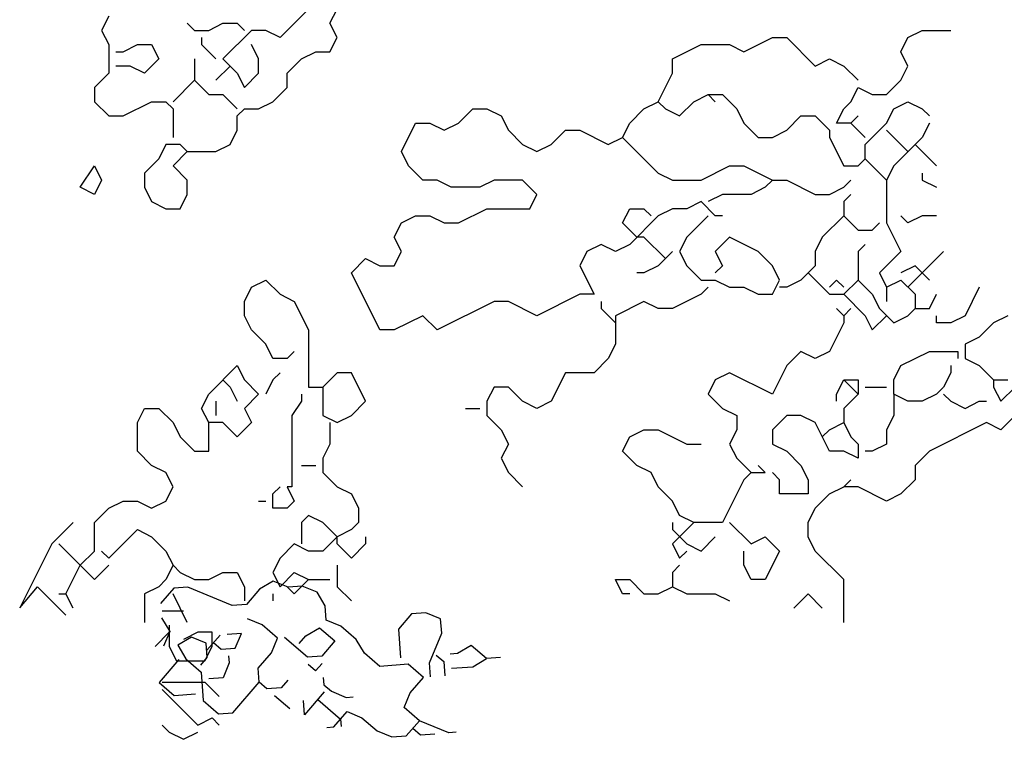
# Model space of a CAD drawing. Units: millimetres. Extents: x 6139148 to 6184148, y 1526310 to 1551310.
# Drawn here: x 6145095 to 6147638, y 1540392 to 1542251 of the extents above; entities that cross this region are included whole.
import ezdxf

# ---------------------------------------------------------------- set-up
doc = ezdxf.new("R2010")
doc.units = ezdxf.units.MM
doc.header["$LTSCALE"] = 5
doc.header["$MEASUREMENT"] = 0

msp = doc.modelspace()

# ---------------------------------------------------------------- linework, layer by layer
at = {"color": 102}
for p, q in [((6145841.5, 1542278.4), (6145767.8, 1542204.7)), ((6145896.8, 1542241.6), (6145915.2, 1542278.4)), ((6145325.6, 1542260), (6145307.1, 1542223.2)), ((6145307.1, 1542223.2), (6145325.6, 1542186.3)), ((6145528.3, 1542241.6), (6145546.7, 1542223.2)), ((6145546.7, 1542223.2), (6145583.5, 1542223.2)), ((6145583.5, 1542223.2), (6145620.4, 1542241.6)), ((6145620.4, 1542241.6), (6145657.3, 1542241.6)), ((6145694.1, 1542223.2), (6145620.4, 1542149.5)), ((6145657.3, 1542241.6), (6145675.7, 1542223.2)), ((6145731, 1542223.2), (6145694.1, 1542223.2)), ((6145767.8, 1542204.7), (6145731, 1542223.2)), ((6145915.2, 1542204.7), (6145896.8, 1542241.6)), ((6147389.4, 1542204.7), (6147426.2, 1542223.2)), ((6147426.2, 1542223.2), (6147499.9, 1542223.2)), ((6145565.1, 1542204.7), (6145565.1, 1542186.3)), ((6145896.8, 1542167.9), (6145915.2, 1542204.7)), ((6146965.6, 1542167.9), (6147039.3, 1542204.7)), ((6147039.3, 1542204.7), (6147076.1, 1542204.7)), ((6147076.1, 1542204.7), (6147149.8, 1542131.1)), ((6147370.9, 1542167.9), (6147389.4, 1542204.7)), ((6145325.6, 1542186.3), (6145325.6, 1542112.6)), ((6145362.4, 1542167.9), (6145399.3, 1542186.3)), ((6145399.3, 1542186.3), (6145436.1, 1542186.3)), ((6145436.1, 1542186.3), (6145454.6, 1542149.5)), ((6145565.1, 1542186.3), (6145602, 1542149.5)), ((6145712.5, 1542149.5), (6145694.1, 1542186.3)), ((6146781.3, 1542149.5), (6146855, 1542186.3)), ((6146855, 1542186.3), (6146928.7, 1542186.3)), ((6146928.7, 1542186.3), (6146965.6, 1542167.9)), ((6145344, 1542167.9), (6145362.4, 1542167.9)), ((6145454.6, 1542149.5), (6145417.7, 1542112.6)), ((6145546.7, 1542149.5), (6145546.7, 1542094.2)), ((6145620.4, 1542149.5), (6145657.3, 1542112.6)), ((6145712.5, 1542112.6), (6145712.5, 1542149.5)), ((6145786.2, 1542112.6), (6145823.1, 1542149.5)), ((6145823.1, 1542149.5), (6145859.9, 1542167.9)), ((6145859.9, 1542167.9), (6145896.8, 1542167.9)), ((6146781.3, 1542112.6), (6146781.3, 1542149.5)), ((6147149.8, 1542131.1), (6147186.7, 1542149.5)), ((6147186.7, 1542149.5), (6147223.5, 1542131.1)), ((6147389.4, 1542131.1), (6147370.9, 1542167.9)), ((6145380.9, 1542131.1), (6145344, 1542131.1)), ((6145417.7, 1542112.6), (6145380.9, 1542131.1)), ((6145638.8, 1542131.1), (6145602, 1542094.2)), ((6147223.5, 1542131.1), (6147260.4, 1542094.2)), ((6147370.9, 1542094.2), (6147389.4, 1542131.1)), ((6145325.6, 1542112.6), (6145288.7, 1542075.8)), ((6145546.7, 1542094.2), (6145491.4, 1542039)), ((6145546.7, 1542094.2), (6145583.5, 1542057.4)), ((6145657.3, 1542112.6), (6145675.7, 1542075.8)), ((6145675.7, 1542075.8), (6145712.5, 1542112.6)), ((6145786.2, 1542075.8), (6145786.2, 1542112.6)), ((6146744.4, 1542039), (6146781.3, 1542112.6)), ((6147334.1, 1542057.4), (6147370.9, 1542094.2)), ((6145288.7, 1542075.8), (6145288.7, 1542039)), ((6145749.4, 1542039), (6145786.2, 1542075.8)), ((6147242, 1542039), (6147260.4, 1542075.8)), ((6147260.4, 1542075.8), (6147297.2, 1542057.4)), ((6145583.5, 1542057.4), (6145620.4, 1542057.4)), ((6145620.4, 1542057.4), (6145657.3, 1542020.5)), ((6146836.6, 1542039), (6146873.4, 1542057.4)), ((6146891.8, 1542039), (6146873.4, 1542057.4)), ((6146873.4, 1542057.4), (6146910.3, 1542057.4)), ((6146910.3, 1542057.4), (6146947.1, 1542020.5)), ((6147297.2, 1542057.4), (6147334.1, 1542057.4)), ((6145288.7, 1542039), (6145325.6, 1542002.1)), ((6145362.4, 1542002.1), (6145436.1, 1542039)), ((6145436.1, 1542039), (6145473, 1542039)), ((6145473, 1542039), (6145491.4, 1542020.5)), ((6145491.4, 1542020.5), (6145491.4, 1541946.8)), ((6145657.3, 1542002.1), (6145675.7, 1542020.5)), ((6145675.7, 1542020.5), (6145712.5, 1542020.5)), ((6145712.5, 1542020.5), (6145749.4, 1542039)), ((6146228.5, 1541983.7), (6146265.3, 1542020.5)), ((6146265.3, 1542020.5), (6146302.2, 1542020.5)), ((6146302.2, 1542020.5), (6146339, 1542002.1)), ((6146670.7, 1541983.7), (6146707.6, 1542020.5)), ((6146707.6, 1542020.5), (6146744.4, 1542039)), ((6146744.4, 1542039), (6146762.9, 1542020.5)), ((6146762.9, 1542020.5), (6146799.7, 1542002.1)), ((6146799.7, 1542002.1), (6146836.6, 1542039)), ((6146947.1, 1542020.5), (6146965.6, 1541983.7)), ((6147205.1, 1541983.7), (6147223.5, 1542020.5)), ((6147223.5, 1542020.5), (6147242, 1542039)), ((6147334.1, 1541983.7), (6147352.5, 1542020.5)), ((6147352.5, 1542020.5), (6147389.4, 1542039)), ((6147389.4, 1542039), (6147426.2, 1542020.5)), ((6147426.2, 1542020.5), (6147444.6, 1542002.1)), ((6145325.6, 1542002.1), (6145362.4, 1542002.1)), ((6145657.3, 1541965.3), (6145657.3, 1542002.1)), ((6146339, 1542002.1), (6146357.5, 1541965.3)), ((6147076.1, 1541965.3), (6147113, 1542002.1)), ((6147113, 1542002.1), (6147149.8, 1542002.1)), ((6147149.8, 1542002.1), (6147186.7, 1541965.3)), ((6147260.4, 1542002.1), (6147242, 1541983.7)), ((6146081.1, 1541910), (6146117.9, 1541983.7)), ((6146117.9, 1541983.7), (6146154.8, 1541983.7)), ((6146154.8, 1541983.7), (6146191.6, 1541965.3)), ((6146191.6, 1541965.3), (6146228.5, 1541983.7)), ((6146652.3, 1541946.8), (6146670.7, 1541983.7)), ((6146965.6, 1541983.7), (6147002.4, 1541946.8)), ((6147242, 1541983.7), (6147205.1, 1541983.7)), ((6147242, 1541983.7), (6147278.8, 1541946.8)), ((6147278.8, 1541928.4), (6147334.1, 1541983.7)), ((6147444.6, 1541983.7), (6147426.2, 1541946.8)), ((6145638.8, 1541928.4), (6145657.3, 1541965.3)), ((6146357.5, 1541965.3), (6146394.3, 1541928.4)), ((6146468, 1541928.4), (6146504.9, 1541965.3)), ((6146504.9, 1541965.3), (6146541.7, 1541965.3)), ((6146541.7, 1541965.3), (6146615.4, 1541928.4)), ((6146615.4, 1541928.4), (6146652.3, 1541946.8)), ((6146652.3, 1541946.8), (6146744.4, 1541854.7)), ((6147002.4, 1541946.8), (6147039.3, 1541946.8)), ((6147039.3, 1541946.8), (6147076.1, 1541965.3)), ((6147186.7, 1541965.3), (6147186.7, 1541946.8)), ((6147186.7, 1541946.8), (6147223.5, 1541873.2)), ((6147334.1, 1541965.3), (6147389.4, 1541910)), ((6147426.2, 1541946.8), (6147352.5, 1541873.2)), ((6145473, 1541928.4), (6145454.6, 1541891.6)), ((6145509.8, 1541928.4), (6145473, 1541928.4)), ((6145528.3, 1541910), (6145509.8, 1541928.4)), ((6145602, 1541910), (6145638.8, 1541928.4)), ((6146394.3, 1541928.4), (6146431.2, 1541910)), ((6146431.2, 1541910), (6146468, 1541928.4)), ((6147278.8, 1541891.6), (6147278.8, 1541928.4)), ((6147407.8, 1541928.4), (6147463.1, 1541873.2)), ((6145454.6, 1541891.6), (6145417.7, 1541854.7)), ((6145491.4, 1541873.2), (6145528.3, 1541910)), ((6145528.3, 1541910), (6145602, 1541910)), ((6146099.5, 1541873.2), (6146081.1, 1541910)), ((6147260.4, 1541873.2), (6147278.8, 1541891.6)), ((6147334.1, 1541836.3), (6147278.8, 1541891.6)), ((6145251.9, 1541817.9), (6145288.7, 1541873.2)), ((6145288.7, 1541873.2), (6145307.1, 1541836.3)), ((6145528.3, 1541836.3), (6145491.4, 1541873.2)), ((6146136.3, 1541836.3), (6146099.5, 1541873.2)), ((6146855, 1541836.3), (6146928.7, 1541873.2)), ((6146928.7, 1541873.2), (6146965.6, 1541873.2)), ((6146965.6, 1541873.2), (6147039.3, 1541836.3)), ((6147223.5, 1541873.2), (6147260.4, 1541873.2)), ((6147352.5, 1541873.2), (6147334.1, 1541836.3)), ((6145417.7, 1541854.7), (6145417.7, 1541817.9)), ((6146744.4, 1541854.7), (6146781.3, 1541836.3)), ((6147426.2, 1541854.7), (6147426.2, 1541836.3)), ((6145288.7, 1541799.5), (6145251.9, 1541817.9)), ((6145307.1, 1541836.3), (6145288.7, 1541799.5)), ((6145417.7, 1541817.9), (6145436.1, 1541781.1)), ((6145528.3, 1541799.5), (6145528.3, 1541836.3)), ((6146173.2, 1541836.3), (6146136.3, 1541836.3)), ((6146210.1, 1541817.9), (6146173.2, 1541836.3)), ((6146283.8, 1541817.9), (6146210.1, 1541817.9)), ((6146320.6, 1541836.3), (6146283.8, 1541817.9)), ((6146394.3, 1541836.3), (6146320.6, 1541836.3)), ((6146431.2, 1541799.5), (6146394.3, 1541836.3)), ((6146781.3, 1541836.3), (6146855, 1541836.3)), ((6147020.8, 1541817.9), (6146984, 1541799.5)), ((6147039.3, 1541836.3), (6147020.8, 1541817.9)), ((6147039.3, 1541836.3), (6147076.1, 1541836.3)), ((6147076.1, 1541836.3), (6147149.8, 1541799.5)), ((6147186.7, 1541799.5), (6147223.5, 1541817.9)), ((6147223.5, 1541817.9), (6147242, 1541836.3)), ((6147334.1, 1541836.3), (6147334.1, 1541725.8)), ((6147426.2, 1541836.3), (6147463.1, 1541817.9)), ((6145509.8, 1541762.6), (6145528.3, 1541799.5)), ((6146412.8, 1541762.6), (6146431.2, 1541799.5)), ((6146910.3, 1541799.5), (6146873.4, 1541781.1)), ((6146984, 1541799.5), (6146910.3, 1541799.5)), ((6147149.8, 1541799.5), (6147186.7, 1541799.5)), ((6147242, 1541799.5), (6147223.5, 1541781.1)), ((6145436.1, 1541781.1), (6145473, 1541762.6)), ((6146855, 1541781.1), (6146818.1, 1541762.6)), ((6146891.8, 1541744.2), (6146855, 1541781.1)), ((6147223.5, 1541781.1), (6147223.5, 1541744.2)), ((6145473, 1541762.6), (6145509.8, 1541762.6)), ((6146081.1, 1541725.8), (6146117.9, 1541744.2)), ((6146117.9, 1541744.2), (6146154.8, 1541744.2)), ((6146154.8, 1541744.2), (6146191.6, 1541725.8)), ((6146228.5, 1541725.8), (6146302.2, 1541762.6)), ((6146302.2, 1541762.6), (6146412.8, 1541762.6)), ((6146652.3, 1541725.8), (6146670.7, 1541762.6)), ((6146670.7, 1541762.6), (6146707.6, 1541762.6)), ((6146744.4, 1541744.2), (6146670.7, 1541670.5)), ((6146707.6, 1541762.6), (6146726, 1541744.2)), ((6146781.3, 1541762.6), (6146744.4, 1541744.2)), ((6146818.1, 1541762.6), (6146781.3, 1541762.6)), ((6146873.4, 1541744.2), (6146818.1, 1541688.9)), ((6146910.3, 1541744.2), (6146891.8, 1541744.2)), ((6147223.5, 1541744.2), (6147168.2, 1541688.9)), ((6147223.5, 1541744.2), (6147260.4, 1541707.4)), ((6147389.4, 1541725.8), (6147370.9, 1541744.2)), ((6147426.2, 1541744.2), (6147389.4, 1541725.8)), ((6147463.1, 1541744.2), (6147426.2, 1541744.2)), ((6146062.6, 1541688.9), (6146081.1, 1541725.8)), ((6146191.6, 1541725.8), (6146228.5, 1541725.8)), ((6146689.2, 1541688.9), (6146652.3, 1541725.8)), ((6147297.2, 1541707.4), (6147315.7, 1541725.8)), ((6147334.1, 1541725.8), (6147370.9, 1541652.1)), ((6146081.1, 1541652.1), (6146062.6, 1541688.9)), ((6146707.6, 1541688.9), (6146689.2, 1541688.9)), ((6146707.6, 1541688.9), (6146762.9, 1541633.7)), ((6146818.1, 1541688.9), (6146799.7, 1541652.1)), ((6146928.7, 1541688.9), (6146891.8, 1541652.1)), ((6147002.4, 1541652.1), (6146928.7, 1541688.9)), ((6147168.2, 1541688.9), (6147149.8, 1541652.1)), ((6147260.4, 1541707.4), (6147297.2, 1541707.4)), ((6146597, 1541670.5), (6146560.2, 1541652.1)), ((6146633.9, 1541652.1), (6146597, 1541670.5)), ((6146670.7, 1541670.5), (6146633.9, 1541652.1)), ((6147278.8, 1541670.5), (6147260.4, 1541652.1)), ((6146062.6, 1541615.3), (6146081.1, 1541652.1)), ((6146560.2, 1541652.1), (6146541.7, 1541615.3)), ((6146762.9, 1541633.7), (6146781.3, 1541652.1)), ((6146799.7, 1541652.1), (6146818.1, 1541615.3)), ((6146891.8, 1541652.1), (6146910.3, 1541615.3)), ((6147039.3, 1541615.3), (6147002.4, 1541652.1)), ((6147149.8, 1541652.1), (6147149.8, 1541615.3)), ((6147260.4, 1541652.1), (6147260.4, 1541578.4)), ((6147370.9, 1541652.1), (6147315.7, 1541596.8)), ((6147389.4, 1541560), (6147481.5, 1541652.1)), ((6145952.1, 1541596.8), (6145988.9, 1541633.7)), ((6145988.9, 1541633.7), (6146025.8, 1541615.3)), ((6146025.8, 1541615.3), (6146062.6, 1541615.3)), ((6146541.7, 1541615.3), (6146578.6, 1541541.6)), ((6146744.4, 1541615.3), (6146707.6, 1541596.8)), ((6146762.9, 1541633.7), (6146744.4, 1541615.3)), ((6146818.1, 1541615.3), (6146855, 1541578.4)), ((6146910.3, 1541615.3), (6146891.8, 1541596.8)), ((6147057.7, 1541578.4), (6147039.3, 1541615.3)), ((6147149.8, 1541615.3), (6147113, 1541578.4)), ((6147407.8, 1541615.3), (6147370.9, 1541596.8)), ((6147444.6, 1541578.4), (6147407.8, 1541615.3)), ((6146025.8, 1541449.5), (6145952.1, 1541596.8)), ((6146707.6, 1541596.8), (6146689.2, 1541596.8)), ((6147131.4, 1541596.8), (6147186.7, 1541541.6)), ((6147315.7, 1541596.8), (6147334.1, 1541560)), ((6145675.7, 1541523.1), (6145694.1, 1541560)), ((6145694.1, 1541560), (6145731, 1541578.4)), ((6145731, 1541578.4), (6145767.8, 1541541.6)), ((6146855, 1541578.4), (6146891.8, 1541578.4)), ((6146873.4, 1541560), (6146855, 1541541.6)), ((6146891.8, 1541578.4), (6146928.7, 1541560)), ((6146928.7, 1541560), (6146965.6, 1541560)), ((6146965.6, 1541560), (6147002.4, 1541541.6)), ((6147039.3, 1541541.6), (6147057.7, 1541578.4)), ((6147076.1, 1541560), (6147057.7, 1541560)), ((6147113, 1541578.4), (6147076.1, 1541560)), ((6147186.7, 1541560), (6147205.1, 1541578.4)), ((6147205.1, 1541578.4), (6147223.5, 1541560)), ((6147223.5, 1541541.6), (6147260.4, 1541578.4)), ((6147260.4, 1541578.4), (6147297.2, 1541541.6)), ((6147334.1, 1541560), (6147370.9, 1541578.4)), ((6147334.1, 1541560), (6147334.1, 1541523.1)), ((6147370.9, 1541578.4), (6147407.8, 1541541.6)), ((6147573.6, 1541560), (6147536.8, 1541486.3)), ((6145767.8, 1541541.6), (6145804.7, 1541523.1)), ((6146541.7, 1541541.6), (6146431.2, 1541486.3)), ((6146578.6, 1541541.6), (6146541.7, 1541541.6)), ((6146855, 1541541.6), (6146781.3, 1541504.7)), ((6147002.4, 1541541.6), (6147039.3, 1541541.6)), ((6147186.7, 1541541.6), (6147223.5, 1541541.6)), ((6147223.5, 1541541.6), (6147278.8, 1541486.3)), ((6147297.2, 1541541.6), (6147315.7, 1541504.7)), ((6147407.8, 1541541.6), (6147407.8, 1541504.7)), ((6147444.6, 1541504.7), (6147463.1, 1541541.6)), ((6145675.7, 1541486.3), (6145675.7, 1541523.1)), ((6145804.7, 1541523.1), (6145841.5, 1541449.5)), ((6146320.6, 1541523.1), (6146173.2, 1541449.5)), ((6146357.5, 1541523.1), (6146320.6, 1541523.1)), ((6146431.2, 1541486.3), (6146357.5, 1541523.1)), ((6146597, 1541523.1), (6146597, 1541504.7)), ((6146707.6, 1541523.1), (6146633.9, 1541486.3)), ((6146744.4, 1541504.7), (6146707.6, 1541523.1)), ((6145694.1, 1541449.5), (6145675.7, 1541486.3)), ((6146136.3, 1541486.3), (6146062.6, 1541449.5)), ((6146173.2, 1541449.5), (6146136.3, 1541486.3)), ((6146597, 1541504.7), (6146633.9, 1541467.9)), ((6146633.9, 1541486.3), (6146633.9, 1541412.6)), ((6146781.3, 1541504.7), (6146744.4, 1541504.7)), ((6147205.1, 1541504.7), (6147223.5, 1541486.3)), ((6147223.5, 1541486.3), (6147242, 1541504.7)), ((6147223.5, 1541486.3), (6147223.5, 1541467.9)), ((6147278.8, 1541486.3), (6147297.2, 1541449.5)), ((6147297.2, 1541449.5), (6147334.1, 1541486.3)), ((6147315.7, 1541504.7), (6147352.5, 1541467.9)), ((6147352.5, 1541467.9), (6147389.4, 1541486.3)), ((6147389.4, 1541486.3), (6147407.8, 1541504.7)), ((6147407.8, 1541504.7), (6147444.6, 1541504.7)), ((6147463.1, 1541467.9), (6147463.1, 1541486.3)), ((6147536.8, 1541486.3), (6147499.9, 1541467.9)), ((6147647.3, 1541486.3), (6147610.5, 1541467.9)), ((6147223.5, 1541467.9), (6147186.7, 1541394.2)), ((6147499.9, 1541467.9), (6147463.1, 1541467.9)), ((6147610.5, 1541467.9), (6147573.6, 1541431)), ((6145731, 1541412.6), (6145694.1, 1541449.5)), ((6145841.5, 1541449.5), (6145841.5, 1541302.1)), ((6146062.6, 1541449.5), (6146025.8, 1541449.5)), ((6145749.4, 1541375.8), (6145731, 1541412.6)), ((6146633.9, 1541412.6), (6146615.4, 1541375.8)), ((6147573.6, 1541431), (6147536.8, 1541412.6)), ((6147536.8, 1541412.6), (6147536.8, 1541375.8)), ((6145804.7, 1541394.2), (6145786.2, 1541375.8)), ((6147113, 1541394.2), (6147076.1, 1541357.4)), ((6147149.8, 1541375.8), (6147113, 1541394.2)), ((6147186.7, 1541394.2), (6147149.8, 1541375.8)), ((6147370.9, 1541357.4), (6147444.6, 1541394.2)), ((6147444.6, 1541394.2), (6147518.4, 1541394.2)), ((6147518.4, 1541394.2), (6147518.4, 1541375.8)), ((6145583.5, 1541283.7), (6145657.3, 1541357.4)), ((6145657.3, 1541357.4), (6145675.7, 1541320.5)), ((6145786.2, 1541375.8), (6145749.4, 1541375.8)), ((6146615.4, 1541375.8), (6146578.6, 1541338.9)), ((6147076.1, 1541357.4), (6147039.3, 1541283.7)), ((6147352.5, 1541320.5), (6147370.9, 1541357.4)), ((6147499.9, 1541357.4), (6147499.9, 1541338.9)), ((6147536.8, 1541375.8), (6147573.6, 1541357.4)), ((6147573.6, 1541357.4), (6147610.5, 1541320.5)), ((6145767.8, 1541338.9), (6145749.4, 1541320.5)), ((6145915.2, 1541338.9), (6145878.4, 1541302.1)), ((6145952.1, 1541338.9), (6145915.2, 1541338.9)), ((6145988.9, 1541265.2), (6145952.1, 1541338.9)), ((6146504.9, 1541338.9), (6146468, 1541265.2)), ((6146578.6, 1541338.9), (6146504.9, 1541338.9)), ((6146928.7, 1541338.9), (6146891.8, 1541320.5)), ((6147039.3, 1541283.7), (6146928.7, 1541338.9)), ((6147499.9, 1541338.9), (6147481.5, 1541302.1)), ((6145620.4, 1541320.5), (6145638.8, 1541302.1)), ((6145675.7, 1541320.5), (6145712.5, 1541283.7)), ((6145749.4, 1541320.5), (6145731, 1541283.7)), ((6146891.8, 1541320.5), (6146873.4, 1541283.7)), ((6147205.1, 1541283.7), (6147223.5, 1541320.5)), ((6147223.5, 1541320.5), (6147260.4, 1541320.5)), ((6147223.5, 1541320.5), (6147260.4, 1541283.7)), ((6147260.4, 1541320.5), (6147260.4, 1541283.7)), ((6147352.5, 1541283.7), (6147352.5, 1541320.5)), ((6147610.5, 1541320.5), (6147647.3, 1541320.5)), ((6147610.5, 1541320.5), (6147610.5, 1541302.1)), ((6145565.1, 1541246.8), (6145583.5, 1541283.7)), ((6145638.8, 1541302.1), (6145657.3, 1541265.2)), ((6145712.5, 1541283.7), (6145675.7, 1541246.8)), ((6145823.1, 1541283.7), (6145823.1, 1541265.2)), ((6145841.5, 1541302.1), (6145878.4, 1541302.1)), ((6145878.4, 1541302.1), (6145878.4, 1541228.4)), ((6146320.6, 1541302.1), (6146302.2, 1541265.2)), ((6146357.5, 1541302.1), (6146320.6, 1541302.1)), ((6146394.3, 1541265.2), (6146357.5, 1541302.1)), ((6146873.4, 1541283.7), (6146910.3, 1541246.8)), ((6147205.1, 1541265.2), (6147205.1, 1541283.7)), ((6147260.4, 1541283.7), (6147223.5, 1541246.8)), ((6147278.8, 1541302.1), (6147334.1, 1541302.1)), ((6147389.4, 1541265.2), (6147352.5, 1541283.7)), ((6147352.5, 1541283.7), (6147352.5, 1541228.4)), ((6147463.1, 1541283.7), (6147426.2, 1541265.2)), ((6147481.5, 1541302.1), (6147463.1, 1541283.7)), ((6147481.5, 1541283.7), (6147499.9, 1541265.2)), ((6147610.5, 1541302.1), (6147628.9, 1541265.2)), ((6147628.9, 1541265.2), (6147665.8, 1541302.1)), ((6145602, 1541265.2), (6145602, 1541228.4)), ((6145823.1, 1541265.2), (6145798.5, 1541228.4)), ((6145952.1, 1541228.4), (6145988.9, 1541265.2)), ((6146302.2, 1541265.2), (6146302.2, 1541228.4)), ((6146431.2, 1541246.8), (6146394.3, 1541265.2)), ((6146468, 1541265.2), (6146431.2, 1541246.8)), ((6147426.2, 1541265.2), (6147389.4, 1541265.2)), ((6147499.9, 1541265.2), (6147536.8, 1541246.8)), ((6147536.8, 1541246.8), (6147573.6, 1541265.2)), ((6147573.6, 1541265.2), (6147592.1, 1541265.2)), ((6145399.3, 1541210), (6145417.7, 1541246.8)), ((6145417.7, 1541246.8), (6145454.6, 1541246.8)), ((6145454.6, 1541246.8), (6145491.4, 1541210)), ((6145583.5, 1541210), (6145565.1, 1541246.8)), ((6145675.7, 1541246.8), (6145694.1, 1541210)), ((6146246.9, 1541246.8), (6146283.8, 1541246.8)), ((6146910.3, 1541246.8), (6146947.1, 1541228.4)), ((6147223.5, 1541246.8), (6147223.5, 1541210)), ((6147684.2, 1541246.8), (6147628.9, 1541191.6)), ((6145399.3, 1541136.3), (6145399.3, 1541210)), ((6145491.4, 1541210), (6145509.8, 1541173.1)), ((6145620.4, 1541210), (6145583.5, 1541210)), ((6145583.5, 1541136.3), (6145583.5, 1541210)), ((6145657.3, 1541173.1), (6145620.4, 1541210)), ((6145694.1, 1541210), (6145657.3, 1541173.1)), ((6145798.5, 1541228.4), (6145798.5, 1541044.2)), ((6145878.4, 1541228.4), (6145915.2, 1541210)), ((6145896.8, 1541210), (6145896.8, 1541154.7)), ((6145915.2, 1541210), (6145952.1, 1541228.4)), ((6146302.2, 1541228.4), (6146339, 1541191.6)), ((6146947.1, 1541228.4), (6146947.1, 1541191.6)), ((6147076.1, 1541228.4), (6147039.3, 1541191.6)), ((6147113, 1541228.4), (6147076.1, 1541228.4)), ((6147149.8, 1541210), (6147113, 1541228.4)), ((6147186.7, 1541136.3), (6147149.8, 1541210)), ((6147186.7, 1541191.6), (6147223.5, 1541210)), ((6147223.5, 1541210), (6147242, 1541173.1)), ((6147352.5, 1541228.4), (6147334.1, 1541191.6)), ((6147592.1, 1541210), (6147444.6, 1541136.3)), ((6147628.9, 1541191.6), (6147592.1, 1541210)), ((6146339, 1541191.6), (6146357.5, 1541154.7)), ((6146670.7, 1541173.1), (6146707.6, 1541191.6)), ((6146707.6, 1541191.6), (6146744.4, 1541191.6)), ((6146744.4, 1541191.6), (6146818.1, 1541154.7)), ((6146947.1, 1541191.6), (6146928.7, 1541154.7)), ((6147039.3, 1541191.6), (6147039.3, 1541154.7)), ((6147168.2, 1541173.1), (6147186.7, 1541191.6)), ((6147334.1, 1541191.6), (6147334.1, 1541154.7)), ((6145509.8, 1541173.1), (6145546.7, 1541136.3)), ((6145896.8, 1541154.7), (6145878.4, 1541117.9)), ((6146357.5, 1541154.7), (6146339, 1541117.9)), ((6146652.3, 1541136.3), (6146670.7, 1541173.1)), ((6146818.1, 1541154.7), (6146855, 1541154.7)), ((6146928.7, 1541154.7), (6146947.1, 1541117.9)), ((6147039.3, 1541154.7), (6147076.1, 1541136.3)), ((6147242, 1541173.1), (6147260.4, 1541154.7)), ((6147260.4, 1541154.7), (6147260.4, 1541117.9)), ((6147334.1, 1541154.7), (6147297.2, 1541136.3)), ((6145436.1, 1541099.5), (6145399.3, 1541136.3)), ((6145546.7, 1541136.3), (6145583.5, 1541136.3)), ((6146689.2, 1541099.5), (6146652.3, 1541136.3)), ((6147076.1, 1541136.3), (6147113, 1541099.5)), ((6147223.5, 1541136.3), (6147186.7, 1541136.3)), ((6147260.4, 1541117.9), (6147223.5, 1541136.3)), ((6147297.2, 1541136.3), (6147278.8, 1541136.3)), ((6147444.6, 1541136.3), (6147407.8, 1541099.5)), ((6145878.4, 1541117.9), (6145878.4, 1541081)), ((6146339, 1541117.9), (6146357.5, 1541081)), ((6146947.1, 1541117.9), (6146984, 1541081)), ((6145473, 1541081), (6145436.1, 1541099.5)), ((6145491.4, 1541044.2), (6145473, 1541081)), ((6145823.1, 1541099.5), (6145859.9, 1541099.5)), ((6145878.4, 1541081), (6145915.2, 1541044.2)), ((6146357.5, 1541081), (6146394.3, 1541044.2)), ((6146726, 1541081), (6146689.2, 1541099.5)), ((6146744.4, 1541044.2), (6146726, 1541081)), ((6146984, 1541081), (6146965.6, 1541062.6)), ((6146984, 1541081), (6147020.8, 1541081)), ((6147020.8, 1541081), (6147002.4, 1541099.5)), ((6147057.7, 1541062.6), (6147039.3, 1541081)), ((6147113, 1541099.5), (6147131.4, 1541062.6)), ((6147407.8, 1541099.5), (6147407.8, 1541062.6)), ((6146965.6, 1541062.6), (6146910.3, 1540952.1)), ((6147057.7, 1541025.8), (6147057.7, 1541062.6)), ((6147131.4, 1541062.6), (6147131.4, 1541025.8)), ((6147223.5, 1541044.2), (6147242, 1541062.6)), ((6147407.8, 1541062.6), (6147370.9, 1541025.8)), ((6145473, 1541007.3), (6145491.4, 1541044.2)), ((6145749.4, 1541025.8), (6145767.8, 1541044.2)), ((6145749.4, 1540988.9), (6145749.4, 1541025.8)), ((6145798.5, 1541044.2), (6145786.2, 1541044.2)), ((6145786.2, 1541044.2), (6145804.7, 1541007.3)), ((6145915.2, 1541044.2), (6145952.1, 1541025.8)), ((6145952.1, 1541025.8), (6145970.5, 1540988.9)), ((6146781.3, 1541007.3), (6146744.4, 1541044.2)), ((6147131.4, 1541025.8), (6147057.7, 1541025.8)), ((6147149.8, 1540988.9), (6147186.7, 1541025.8)), ((6147186.7, 1541025.8), (6147223.5, 1541044.2)), ((6147260.4, 1541044.2), (6147223.5, 1541044.2)), ((6147334.1, 1541007.3), (6147260.4, 1541044.2)), ((6147370.9, 1541025.8), (6147334.1, 1541007.3)), ((6145325.6, 1540988.9), (6145362.4, 1541007.3)), ((6145362.4, 1541007.3), (6145399.3, 1541007.3)), ((6145399.3, 1541007.3), (6145436.1, 1540988.9)), ((6145436.1, 1540988.9), (6145473, 1541007.3)), ((6145712.5, 1541007.3), (6145731, 1541007.3)), ((6145804.7, 1541007.3), (6145786.2, 1540988.9)), ((6146799.7, 1540970.5), (6146781.3, 1541007.3)), ((6145288.7, 1540952.1), (6145325.6, 1540988.9)), ((6145786.2, 1540988.9), (6145749.4, 1540988.9)), ((6145970.5, 1540988.9), (6145970.5, 1540952.1)), ((6147131.4, 1540952.1), (6147149.8, 1540988.9)), ((6145233.4, 1540952.1), (6145178.2, 1540896.8)), ((6145288.7, 1540878.4), (6145288.7, 1540952.1)), ((6145841.5, 1540970.5), (6145823.1, 1540952.1)), ((6145823.1, 1540952.1), (6145823.1, 1540896.8)), ((6145878.4, 1540952.1), (6145841.5, 1540970.5)), ((6145915.2, 1540915.2), (6145878.4, 1540952.1)), ((6145970.5, 1540952.1), (6145952.1, 1540933.7)), ((6146781.3, 1540952.1), (6146781.3, 1540933.7)), ((6146836.6, 1540952.1), (6146781.3, 1540896.8)), ((6146836.6, 1540952.1), (6146799.7, 1540970.5)), ((6146910.3, 1540952.1), (6146836.6, 1540952.1)), ((6146928.7, 1540952.1), (6146984, 1540896.8)), ((6147131.4, 1540915.2), (6147131.4, 1540952.1)), ((6145325.6, 1540860), (6145399.3, 1540933.7)), ((6145399.3, 1540933.7), (6145436.1, 1540915.2)), ((6145952.1, 1540933.7), (6145915.2, 1540915.2)), ((6146781.3, 1540933.7), (6146818.1, 1540896.8)), ((6145436.1, 1540915.2), (6145473, 1540878.4)), ((6145915.2, 1540915.2), (6145878.4, 1540878.4)), ((6145915.2, 1540896.8), (6145915.2, 1540915.2)), ((6145988.9, 1540915.2), (6145988.9, 1540896.8)), ((6146855, 1540878.4), (6146891.8, 1540915.2)), ((6146984, 1540896.8), (6147020.8, 1540915.2)), ((6147020.8, 1540915.2), (6147057.7, 1540878.4)), ((6147149.8, 1540878.4), (6147131.4, 1540915.2)), ((6145178.2, 1540896.8), (6145095.5, 1540731.5)), ((6145196.6, 1540896.8), (6145288.7, 1540804.7)), ((6145251.9, 1540841.6), (6145288.7, 1540878.4)), ((6145307.1, 1540878.4), (6145325.6, 1540860)), ((6145473, 1540878.4), (6145491.4, 1540841.6)), ((6145804.7, 1540896.8), (6145767.8, 1540860)), ((6145841.5, 1540878.4), (6145804.7, 1540896.8)), ((6145878.4, 1540878.4), (6145841.5, 1540878.4)), ((6145952.1, 1540860), (6145915.2, 1540896.8)), ((6145988.9, 1540896.8), (6145952.1, 1540860)), ((6146781.3, 1540896.8), (6146799.7, 1540860)), ((6146799.7, 1540860), (6146818.1, 1540878.4)), ((6146818.1, 1540896.8), (6146855, 1540878.4)), ((6146965.6, 1540841.6), (6146965.6, 1540878.4)), ((6147057.7, 1540878.4), (6147020.8, 1540804.7)), ((6147223.5, 1540804.7), (6147149.8, 1540878.4)), ((6145767.8, 1540860), (6145749.4, 1540823.1)), ((6145215, 1540767.9), (6145251.9, 1540841.6)), ((6145288.7, 1540804.7), (6145325.6, 1540841.6)), ((6145491.4, 1540841.6), (6145473, 1540804.7)), ((6145491.4, 1540841.6), (6145509.8, 1540823.1)), ((6145509.8, 1540823.1), (6145546.7, 1540804.7)), ((6145583.5, 1540804.7), (6145620.4, 1540823.1)), ((6145620.4, 1540823.1), (6145657.3, 1540823.1)), ((6145657.3, 1540823.1), (6145675.7, 1540786.3)), ((6145749.4, 1540823.1), (6145767.8, 1540786.3)), ((6145767.8, 1540786.3), (6145804.7, 1540823.1)), ((6145804.7, 1540823.1), (6145841.5, 1540804.7)), ((6145915.2, 1540841.6), (6145915.2, 1540786.3)), ((6146799.7, 1540841.6), (6146781.3, 1540823.1)), ((6146781.3, 1540823.1), (6146781.3, 1540786.3)), ((6146984, 1540804.7), (6146965.6, 1540841.6)), ((6145473, 1540804.7), (6145454.6, 1540786.3)), ((6145546.7, 1540804.7), (6145583.5, 1540804.7)), ((6145750.4, 1540800.8), (6145715, 1540779.7)), ((6145788.5, 1540785.1), (6145750.4, 1540800.8)), ((6145841.5, 1540804.7), (6145804.7, 1540767.9)), ((6145841.5, 1540804.7), (6145896.8, 1540804.7)), ((6146652.3, 1540767.9), (6146633.9, 1540804.7)), ((6146633.9, 1540804.7), (6146670.7, 1540804.7)), ((6146670.7, 1540804.7), (6146707.6, 1540767.9)), ((6147020.8, 1540804.7), (6146984, 1540804.7)), ((6147223.5, 1540694.2), (6147223.5, 1540804.7)), ((6145095.5, 1540731.5), (6145141.3, 1540786.3)), ((6145141.3, 1540786.3), (6145215, 1540712.6)), ((6145454.6, 1540786.3), (6145417.7, 1540767.9)), ((6145493.1, 1540782.1), (6145459, 1540742.7)), ((6145529.9, 1540784.8), (6145493.1, 1540782.1)), ((6145644.2, 1540737.7), (6145529.9, 1540784.8)), ((6145675.7, 1540786.3), (6145675.7, 1540749.4)), ((6145715, 1540779.7), (6145680.9, 1540740.3)), ((6145804.7, 1540767.9), (6145786.2, 1540786.3)), ((6145825.3, 1540787.8), (6145788.5, 1540785.1)), ((6145863.4, 1540772.1), (6145825.3, 1540787.8)), ((6145884.4, 1540736.7), (6145863.4, 1540772.1)), ((6145915.2, 1540786.3), (6145952.1, 1540749.4)), ((6146744.4, 1540767.9), (6146781.3, 1540786.3)), ((6146781.3, 1540786.3), (6146818.1, 1540767.9)), ((6145196.6, 1540767.9), (6145215, 1540767.9)), ((6145233.4, 1540731), (6145215, 1540767.9)), ((6145417.7, 1540767.9), (6145417.7, 1540694.2)), ((6145528.3, 1540694.2), (6145491.4, 1540767.9)), ((6145749.4, 1540767.9), (6145749.4, 1540749.4)), ((6146670.7, 1540767.9), (6146652.3, 1540767.9)), ((6146707.6, 1540767.9), (6146744.4, 1540767.9)), ((6146818.1, 1540767.9), (6146891.8, 1540767.9)), ((6146891.8, 1540767.9), (6146928.7, 1540749.4)), ((6147094.5, 1540731), (6147131.4, 1540767.9)), ((6147131.4, 1540767.9), (6147168.2, 1540731)), ((6145463.4, 1540723.7), (6145518.7, 1540723.7)), ((6145680.9, 1540740.3), (6145644.2, 1540737.7)), ((6145887.1, 1540699.9), (6145884.4, 1540736.7)), ((6145461.7, 1540705.9), (6145482.8, 1540670.5)), ((6145721.7, 1540687.9), (6145683.6, 1540703.6)), ((6145925.2, 1540684.2), (6145887.1, 1540699.9)), ((6146107.6, 1540715.9), (6146073.5, 1540676.5)), ((6146144.4, 1540718.6), (6146107.6, 1540715.9)), ((6146182.5, 1540702.9), (6146144.4, 1540718.6)), ((6146185.2, 1540666.2), (6146182.5, 1540702.9)), ((6145482.8, 1540670.5), (6145467.1, 1540632.4)), ((6145481.8, 1540686.9), (6145481.8, 1540631.6)), ((6145761.1, 1540653.8), (6145721.7, 1540687.9)), ((6145834.6, 1540659.2), (6145870.1, 1540680.2)), ((6145870.1, 1540680.2), (6145909.5, 1540646.1)), ((6145964.6, 1540650.1), (6145925.2, 1540684.2)), ((6146073.5, 1540676.5), (6146078.9, 1540603)), ((6145445, 1540631.6), (6145481.8, 1540668.5)), ((6145481.8, 1540668.5), (6145481.8, 1540631.6)), ((6145539.2, 1540656.1), (6145503.8, 1540635.1)), ((6145555.5, 1540668.5), (6145518.7, 1540650)), ((6145577.3, 1540640.4), (6145539.2, 1540656.1)), ((6145592.4, 1540668.5), (6145555.5, 1540668.5)), ((6145612.8, 1540661.5), (6145578.7, 1540622.1)), ((6145592.4, 1540631.6), (6145592.4, 1540668.5)), ((6145667.9, 1540665.5), (6145631.1, 1540662.8)), ((6145652.2, 1540627.4), (6145667.9, 1540665.5)), ((6145745.4, 1540615.7), (6145761.1, 1540653.8)), ((6145838.6, 1540604), (6145779.5, 1540655.1)), ((6145817.6, 1540639.4), (6145834.6, 1540659.2)), ((6145909.5, 1540646.1), (6145875.4, 1540606.7)), ((6145985.7, 1540614.7), (6145964.6, 1540650.1)), ((6146153.7, 1540590), (6146185.2, 1540666.2)), ((6145481.8, 1540631.6), (6145500.2, 1540594.8)), ((6145503.8, 1540635.1), (6145524.9, 1540599.7)), ((6145573.9, 1540594.8), (6145592.4, 1540631.6)), ((6145580, 1540603.7), (6145577.3, 1540640.4)), ((6145595.7, 1540641.8), (6145615.4, 1540624.7)), ((6145615.4, 1540624.7), (6145652.2, 1540627.4)), ((6146261.3, 1540634.8), (6146225.9, 1540613.7)), ((6146300.8, 1540600.7), (6146261.3, 1540634.8)), ((6145506.5, 1540598.4), (6145455.4, 1540539.2)), ((6145500.2, 1540594.8), (6145573.9, 1540594.8)), ((6145524.9, 1540599.7), (6145564.3, 1540565.6)), ((6145563, 1540584), (6145580, 1540603.7)), ((6145635.1, 1540607.7), (6145636.5, 1540589.3)), ((6145711.3, 1540576.3), (6145745.4, 1540615.7)), ((6145875.4, 1540606.7), (6145838.6, 1540604)), ((6146025.1, 1540580.6), (6145985.7, 1540614.7)), ((6146170.8, 1540609.7), (6146190.5, 1540592.7)), ((6146225.9, 1540613.7), (6146207.5, 1540612.4)), ((6146265.3, 1540579.6), (6146300.8, 1540600.7)), ((6146337.5, 1540603.4), (6146300.8, 1540600.7)), ((6145636.5, 1540589.3), (6145620.8, 1540551.3)), ((6145714, 1540539.6), (6145711.3, 1540576.3)), ((6145859.7, 1540568.6), (6145840, 1540585.7)), ((6145876.7, 1540588.3), (6145859.7, 1540568.6)), ((6146098.6, 1540586), (6146025.1, 1540580.6)), ((6146138, 1540551.9), (6146098.6, 1540586)), ((6146156.4, 1540553.3), (6146153.7, 1540590)), ((6146190.5, 1540592.7), (6146193.2, 1540555.9)), ((6146210.2, 1540575.6), (6146265.3, 1540579.6)), ((6145564.3, 1540565.6), (6145569.6, 1540492.1)), ((6145620.8, 1540551.3), (6145584, 1540548.6)), ((6145787.5, 1540544.9), (6145770.5, 1540525.2)), ((6145879.4, 1540551.6), (6145880.7, 1540533.2)), ((6146103.9, 1540512.5), (6146138, 1540551.9)), ((6145455.4, 1540539.2), (6145494.8, 1540505.2)), ((6145463.4, 1540539.5), (6145573.9, 1540539.5)), ((6145463.4, 1540521.1), (6145555.5, 1540429)), ((6145573.9, 1540539.5), (6145610.8, 1540502.7)), ((6145645.8, 1540460.7), (6145714, 1540539.6)), ((6145733.7, 1540522.5), (6145714, 1540539.6)), ((6145770.5, 1540525.2), (6145733.7, 1540522.5)), ((6145880.7, 1540533.2), (6145900.5, 1540516.2)), ((6145494.8, 1540505.2), (6145549.9, 1540509.2)), ((6145569.6, 1540492.1), (6145609.1, 1540458.1)), ((6145753.4, 1540505.5), (6145792.9, 1540471.4)), ((6145830.9, 1540455.7), (6145828.3, 1540492.5)), ((6145882.1, 1540514.8), (6145830.9, 1540455.7)), ((6145865, 1540495.1), (6145924.2, 1540444)), ((6145900.5, 1540516.2), (6145938.5, 1540500.5)), ((6145938.5, 1540500.5), (6145956.9, 1540501.8)), ((6146088.2, 1540474.4), (6146103.9, 1540512.5)), ((6146127.7, 1540440.3), (6146088.2, 1540474.4)), ((6145555.5, 1540429), (6145592.4, 1540447.4)), ((6145592.4, 1540447.4), (6145610.8, 1540429)), ((6145609.1, 1540458.1), (6145645.8, 1540460.7)), ((6145907.1, 1540424.3), (6145941.2, 1540463.7)), ((6145924.2, 1540444), (6145925.5, 1540425.6)), ((6145941.2, 1540463.7), (6145979.3, 1540448)), ((6145979.3, 1540448), (6146018.7, 1540414)), ((6145463.4, 1540429), (6145481.8, 1540410.6)), ((6145888.8, 1540423), (6145907.1, 1540424.3)), ((6146093.6, 1540400.9), (6146127.7, 1540440.3)), ((6146110.6, 1540420.6), (6146130.3, 1540403.6)), ((6146203.9, 1540408.9), (6146127.7, 1540440.3)), ((6145481.8, 1540410.6), (6145518.7, 1540392.1)), ((6145518.7, 1540392.1), (6145555.5, 1540410.6)), ((6146018.7, 1540414), (6146056.8, 1540398.3)), ((6146056.8, 1540398.3), (6146093.6, 1540400.9)), ((6146130.3, 1540403.6), (6146167.1, 1540406.3)), ((6146222.2, 1540410.3), (6146203.9, 1540408.9))]:
    msp.add_line(p, q, dxfattribs=at)

doc.saveas('drawing.dxf')
